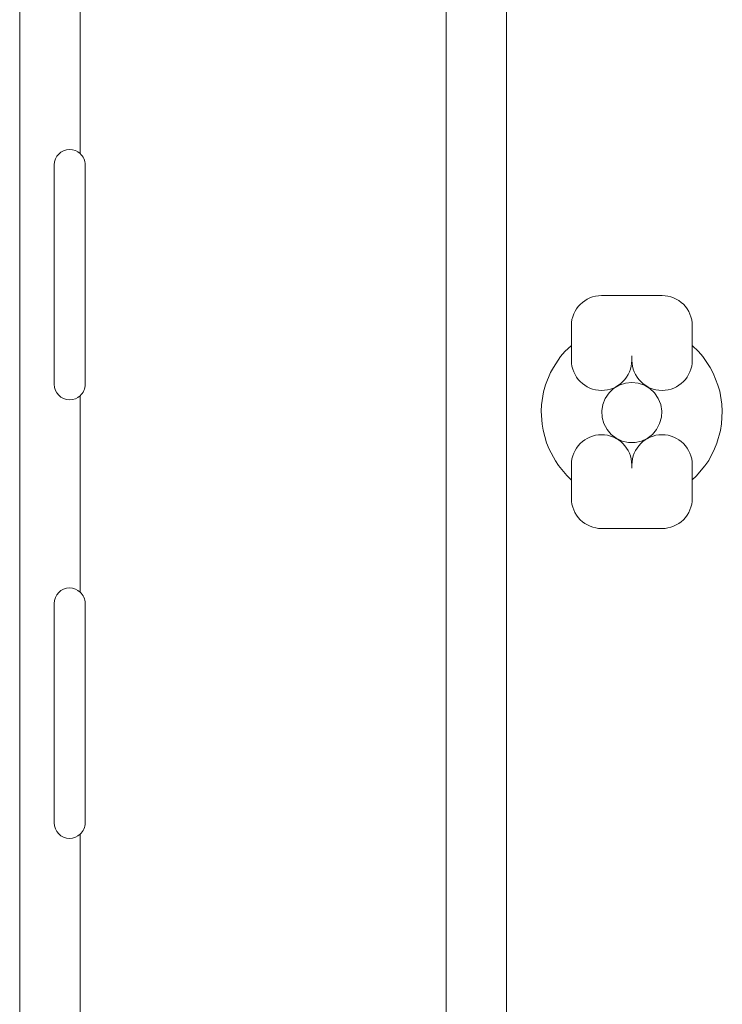
# Model space of a CAD drawing. Units: inches. Extents: x -724 to 2501, y 0 to 1632.
# Drawn here: x 1378 to 1419, y 971 to 1028 of the extents above; entities that cross this region are included whole.
import ezdxf

# ---------------------------------------------------------------- set-up
doc = ezdxf.new("R2010")
doc.units = ezdxf.units.IN
doc.header["$MEASUREMENT"] = 0
doc.layers.add('Prodotto', color=7, linetype='Continuous')

msp = doc.modelspace()

# ---------------------------------------------------------------- linework, layer by layer
at = {"layer": 'Prodotto', "lineweight": 0}
for p, q in [((1412.806, 1006.552), (1412.483, 1006.359)), ((1413.168, 1006.673), (1412.806, 1006.552)), ((1413.541, 1006.714), (1413.168, 1006.673)), ((1413.916, 1006.673), (1413.541, 1006.714)), ((1414.269, 1006.552), (1413.916, 1006.673)), ((1414.592, 1006.363), (1414.269, 1006.552)), ((1412.221, 1006.108), (1412.001, 1005.783)), ((1412.483, 1006.359), (1412.221, 1006.108)), ((1414.857, 1006.108), (1414.592, 1006.363)), ((1415.076, 1005.788), (1414.857, 1006.108)), ((1411.858, 1005.437), (1411.803, 1005.078)), ((1412.001, 1005.783), (1411.858, 1005.437)), ((1415.215, 1005.437), (1415.076, 1005.788)), ((1415.28, 1005.064), (1415.215, 1005.437)), ((1411.803, 1005.078), (1411.826, 1004.696)), ((1415.258, 1004.701), (1415.28, 1005.064)), ((1411.826, 1004.696), (1411.924, 1004.336)), ((1411.924, 1004.336), (1412.108, 1003.994)), ((1414.979, 1003.994), (1415.153, 1004.331)), ((1415.153, 1004.331), (1415.258, 1004.701)), ((1412.108, 1003.994), (1412.347, 1003.703)), ((1412.347, 1003.703), (1412.638, 1003.486)), ((1414.439, 1003.478), (1414.735, 1003.708)), ((1414.735, 1003.708), (1414.979, 1003.994)), ((1412.638, 1003.486), (1412.98, 1003.326)), ((1412.98, 1003.326), (1413.355, 1003.244)), ((1413.355, 1003.244), (1413.73, 1003.244)), ((1413.73, 1003.244), (1414.098, 1003.326)), ((1414.098, 1003.326), (1414.439, 1003.478))]:
    msp.add_line(p, q, dxfattribs=at)
for points, knots in [([(1378.134, 678.844), (1378.105, 678.966), (1378.09, 679.093), (1378.09, 679.221), (1378.09, 679.221), (1378.09, 1197.431), (1378.09, 1197.431), (1378.09, 1197.449), (1378.093, 1197.468), (1378.093, 1197.48)], [45, 45, 45, 45, 46, 46, 46, 47, 47, 47, 48, 48, 48, 48]), ([(1404.54, 1178.314), (1405.507, 1178.314), (1406.288, 1177.531), (1406.288, 1176.565), (1406.288, 1176.565), (1406.288, 949.068), (1406.288, 949.068)], [204, 204, 204, 204, 205, 205, 205, 206, 206, 206, 206]), ([(1381.589, 1019.973), (1381.429, 1020.126), (1381.217, 1020.212), (1380.985, 1020.212), (1380.488, 1020.212), (1380.085, 1019.808), (1380.085, 1019.313)], [119, 119, 119, 119, 120, 120, 120, 121, 121, 121, 121]), ([(1380.085, 1019.313), (1380.085, 1019.808), (1380.488, 1020.212), (1380.985, 1020.212), (1381.217, 1020.212), (1381.429, 1020.126), (1381.589, 1019.973)], [2, 2, 2, 2, 3, 3, 3, 4, 4, 4, 4]), ([(1410.042, 1008.003), (1410.042, 1007.041), (1410.826, 1006.256), (1411.79, 1006.256), (1412.758, 1006.256), (1413.541, 1007.041), (1413.541, 1008.003)], [17, 17, 17, 17, 18, 18, 18, 19, 19, 19, 19]), ([(1413.541, 1008.003), (1413.541, 1007.041), (1412.758, 1006.256), (1411.79, 1006.256), (1410.826, 1006.256), (1410.042, 1007.041), (1410.042, 1008.003)], [4, 4, 4, 4, 5, 5, 5, 6, 6, 6, 6]), ([(1413.546, 1008.003), (1413.546, 1007.041), (1414.329, 1006.256), (1415.294, 1006.256), (1416.261, 1006.256), (1417.044, 1007.041), (1417.044, 1008.003)], [22, 22, 22, 22, 23, 23, 23, 24, 24, 24, 24]), ([(1380.085, 1006.612), (1380.085, 1006.113), (1380.488, 1005.711), (1380.985, 1005.711), (1381.217, 1005.711), (1381.429, 1005.802), (1381.589, 1005.95)], [122, 122, 122, 122, 123, 123, 123, 124, 124, 124, 124]), ([(1413.541, 1001.945), (1413.541, 1002.907), (1412.758, 1003.693), (1411.79, 1003.693), (1410.826, 1003.693), (1410.042, 1002.907), (1410.042, 1001.945)], [47, 47, 47, 47, 48, 48, 48, 49, 49, 49, 49]), ([(1410.042, 1001.945), (1410.042, 1002.907), (1410.826, 1003.693), (1411.79, 1003.693), (1412.758, 1003.693), (1413.541, 1002.907), (1413.541, 1001.945)], [4, 4, 4, 4, 5, 5, 5, 6, 6, 6, 6]), ([(1417.044, 1001.945), (1417.044, 1002.907), (1416.261, 1003.693), (1415.294, 1003.693), (1414.329, 1003.693), (1413.546, 1002.907), (1413.546, 1001.945)], [42, 42, 42, 42, 43, 43, 43, 44, 44, 44, 44]), ([(1413.546, 1001.945), (1413.546, 1002.907), (1414.329, 1003.693), (1415.294, 1003.693), (1416.261, 1003.693), (1417.044, 1002.907), (1417.044, 1001.945)], [9, 9, 9, 9, 10, 10, 10, 11, 11, 11, 11]), ([(1381.589, 994.578), (1381.429, 994.721), (1381.217, 994.814), (1380.985, 994.814), (1380.488, 994.814), (1380.085, 994.411), (1380.085, 993.911)], [125, 125, 125, 125, 126, 126, 126, 127, 127, 127, 127]), ([(1380.085, 993.911), (1380.085, 994.411), (1380.488, 994.814), (1380.985, 994.814), (1381.217, 994.814), (1381.429, 994.721), (1381.589, 994.578)], [2, 2, 2, 2, 3, 3, 3, 4, 4, 4, 4]), ([(1380.085, 981.217), (1380.085, 980.717), (1380.488, 980.314), (1380.985, 980.314), (1381.217, 980.314), (1381.429, 980.407), (1381.589, 980.548)], [128, 128, 128, 128, 129, 129, 129, 130, 130, 130, 130])]:
    msp.add_open_spline(points, degree=3, knots=knots, dxfattribs=at)
for points in [[(1402.79, 949.068), (1402.79, 949.068), (1402.79, 1174.817), (1402.79, 1174.817)], [(1381.589, 1031.344), (1381.589, 1031.344), (1381.589, 1019.973), (1381.589, 1019.973)], [(1381.589, 1019.973), (1381.771, 1019.814), (1381.883, 1019.576), (1381.883, 1019.313)], [(1380.085, 1019.313), (1380.085, 1019.313), (1380.085, 1006.612), (1380.085, 1006.612)], [(1380.085, 1006.612), (1380.085, 1006.612), (1380.085, 1019.313), (1380.085, 1019.313)], [(1381.883, 1019.313), (1381.883, 1019.313), (1381.883, 1006.612), (1381.883, 1006.612)], [(1410.042, 1010.002), (1410.042, 1010.974), (1410.826, 1011.751), (1411.79, 1011.751)], [(1411.79, 1011.751), (1411.79, 1011.751), (1415.294, 1011.751), (1415.294, 1011.751)], [(1415.294, 1011.751), (1415.755, 1011.751), (1416.206, 1011.567), (1416.531, 1011.243)], [(1416.531, 1011.243), (1416.858, 1010.919), (1417.044, 1010.461), (1417.044, 1010.002)], [(1410.042, 1008.003), (1410.042, 1008.003), (1410.042, 1010.002), (1410.042, 1010.002)], [(1417.044, 1010.002), (1417.044, 1010.002), (1417.044, 1008.003), (1417.044, 1008.003)], [(1409.668, 1008.51), (1409.668, 1008.51), (1410.042, 1008.865), (1410.042, 1008.865)], [(1410.042, 1008.865), (1410.042, 1008.865), (1410.042, 1008.003), (1410.042, 1008.003)], [(1417.044, 1008.003), (1417.044, 1008.003), (1417.044, 1008.853), (1417.044, 1008.853)], [(1417.044, 1008.853), (1417.044, 1008.853), (1417.408, 1008.51), (1417.408, 1008.51)], [(1408.999, 1007.587), (1408.999, 1007.587), (1409.421, 1008.217), (1409.421, 1008.217)], [(1409.421, 1008.217), (1409.421, 1008.217), (1409.668, 1008.51), (1409.668, 1008.51)], [(1413.541, 1008.003), (1413.541, 1008.003), (1413.541, 1008.26), (1413.541, 1008.26)], [(1413.541, 1008.26), (1413.541, 1008.26), (1413.546, 1008.26), (1413.546, 1008.26)], [(1413.546, 1008.26), (1413.546, 1008.26), (1413.541, 1008.26), (1413.541, 1008.26)], [(1413.541, 1008.26), (1413.541, 1008.26), (1413.541, 1008.003), (1413.541, 1008.003)], [(1413.546, 1008.26), (1413.546, 1008.26), (1413.546, 1008.003), (1413.546, 1008.003)], [(1413.546, 1008.003), (1413.546, 1008.003), (1413.546, 1008.26), (1413.546, 1008.26)], [(1417.408, 1008.51), (1417.408, 1008.51), (1417.649, 1008.223), (1417.649, 1008.223)], [(1417.649, 1008.223), (1417.649, 1008.223), (1418.076, 1007.593), (1418.076, 1007.593)], [(1415.294, 1006.256), (1414.329, 1006.256), (1413.546, 1007.041), (1413.546, 1008.003)], [(1417.044, 1008.003), (1417.044, 1007.041), (1416.261, 1006.256), (1415.294, 1006.256)], [(1408.548, 1006.588), (1408.548, 1006.588), (1408.836, 1007.288), (1408.836, 1007.288)], [(1408.836, 1007.288), (1408.836, 1007.288), (1408.999, 1007.587), (1408.999, 1007.587)], [(1418.076, 1007.593), (1418.076, 1007.593), (1418.251, 1007.263), (1418.251, 1007.263)], [(1418.251, 1007.263), (1418.251, 1007.263), (1418.532, 1006.566), (1418.532, 1006.566)], [(1380.985, 1005.711), (1380.488, 1005.711), (1380.085, 1006.113), (1380.085, 1006.612)], [(1381.883, 1006.612), (1381.883, 1006.346), (1381.771, 1006.113), (1381.589, 1005.95)], [(1408.433, 1006.184), (1408.433, 1006.184), (1408.548, 1006.588), (1408.548, 1006.588)], [(1418.532, 1006.566), (1418.532, 1006.566), (1418.633, 1006.206), (1418.633, 1006.206)], [(1381.589, 1005.95), (1381.429, 1005.802), (1381.217, 1005.711), (1380.985, 1005.711)], [(1381.589, 1005.95), (1381.589, 1005.95), (1381.589, 994.578), (1381.589, 994.578)], [(1408.316, 1005.429), (1408.316, 1005.429), (1408.433, 1006.184), (1408.433, 1006.184)], [(1418.633, 1006.206), (1418.633, 1006.206), (1418.762, 1005.451), (1418.762, 1005.451)], [(1408.3, 1005.054), (1408.3, 1005.054), (1408.316, 1005.429), (1408.316, 1005.429)], [(1418.762, 1005.451), (1418.762, 1005.451), (1418.783, 1005.064), (1418.783, 1005.064)], [(1408.345, 1004.304), (1408.345, 1004.304), (1408.3, 1005.054), (1408.3, 1005.054)], [(1418.783, 1005.064), (1418.783, 1005.064), (1418.743, 1004.314), (1418.743, 1004.314)], [(1408.402, 1003.953), (1408.402, 1003.953), (1408.345, 1004.304), (1408.345, 1004.304)], [(1418.743, 1004.314), (1418.743, 1004.314), (1418.678, 1003.932), (1418.678, 1003.932)], [(1408.603, 1003.22), (1408.603, 1003.22), (1408.402, 1003.953), (1408.402, 1003.953)], [(1418.678, 1003.932), (1418.678, 1003.932), (1418.47, 1003.199), (1418.47, 1003.199)], [(1408.751, 1002.848), (1408.751, 1002.848), (1408.603, 1003.22), (1408.603, 1003.22)], [(1418.47, 1003.199), (1418.47, 1003.199), (1418.339, 1002.874), (1418.339, 1002.874)], [(1409.114, 1002.179), (1409.114, 1002.179), (1408.751, 1002.848), (1408.751, 1002.848)], [(1418.339, 1002.874), (1418.339, 1002.874), (1417.993, 1002.206), (1417.993, 1002.206)], [(1409.3, 1001.9), (1409.3, 1001.9), (1409.114, 1002.179), (1409.114, 1002.179)], [(1410.042, 1001.945), (1410.042, 1001.945), (1410.042, 1001.064), (1410.042, 1001.064)], [(1410.042, 1000.003), (1410.042, 1000.003), (1410.042, 1001.945), (1410.042, 1001.945)], [(1413.541, 1001.752), (1413.541, 1001.752), (1413.541, 1001.945), (1413.541, 1001.945)], [(1413.541, 1001.945), (1413.541, 1001.945), (1413.541, 1001.752), (1413.541, 1001.752)], [(1413.546, 1001.945), (1413.546, 1001.945), (1413.546, 1001.752), (1413.546, 1001.752)], [(1413.546, 1001.752), (1413.546, 1001.752), (1413.546, 1001.945), (1413.546, 1001.945)], [(1417.044, 1001.073), (1417.044, 1001.073), (1417.044, 1001.945), (1417.044, 1001.945)], [(1417.044, 1001.945), (1417.044, 1001.945), (1417.044, 1000.003), (1417.044, 1000.003)], [(1417.993, 1002.206), (1417.993, 1002.206), (1417.773, 1001.881), (1417.773, 1001.881)], [(1409.78, 1001.32), (1409.78, 1001.32), (1409.3, 1001.9), (1409.3, 1001.9)], [(1413.546, 1001.752), (1413.546, 1001.752), (1413.541, 1001.752), (1413.541, 1001.752)], [(1413.541, 1001.752), (1413.541, 1001.752), (1413.546, 1001.752), (1413.546, 1001.752)], [(1417.773, 1001.881), (1417.773, 1001.881), (1417.278, 1001.298), (1417.278, 1001.298)], [(1410.042, 1001.064), (1410.042, 1001.064), (1409.78, 1001.32), (1409.78, 1001.32)], [(1417.278, 1001.298), (1417.278, 1001.298), (1417.044, 1001.073), (1417.044, 1001.073)], [(1410.554, 998.767), (1410.229, 999.094), (1410.042, 999.541), (1410.042, 1000.003)], [(1417.044, 1000.003), (1417.044, 999.541), (1416.858, 999.094), (1416.531, 998.767)], [(1411.79, 998.258), (1411.33, 998.258), (1410.881, 998.442), (1410.554, 998.767)], [(1416.531, 998.767), (1416.206, 998.442), (1415.755, 998.258), (1415.294, 998.258)], [(1415.294, 998.258), (1415.294, 998.258), (1411.79, 998.258), (1411.79, 998.258)], [(1381.589, 994.578), (1381.771, 994.411), (1381.883, 994.177), (1381.883, 993.911)], [(1380.085, 993.911), (1380.085, 993.911), (1380.085, 981.217), (1380.085, 981.217)], [(1380.085, 981.217), (1380.085, 981.217), (1380.085, 993.911), (1380.085, 993.911)], [(1381.883, 993.911), (1381.883, 993.911), (1381.883, 981.217), (1381.883, 981.217)], [(1380.985, 980.314), (1380.488, 980.314), (1380.085, 980.717), (1380.085, 981.217)], [(1381.883, 981.217), (1381.883, 980.951), (1381.771, 980.717), (1381.589, 980.548)], [(1381.589, 980.548), (1381.429, 980.407), (1381.217, 980.314), (1380.985, 980.314)], [(1381.589, 980.548), (1381.589, 980.548), (1381.589, 969.178), (1381.589, 969.178)]]:
    msp.add_open_spline(points, degree=3, dxfattribs=at)

doc.saveas('drawing.dxf')
